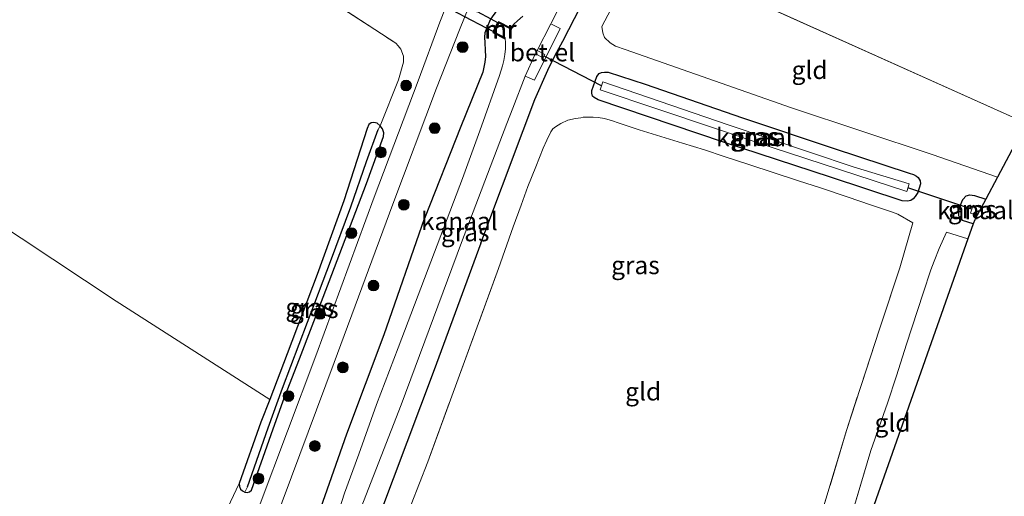
# Model space of a CAD drawing. Units: metres. Extents: x 199990 to 210008, y 437499 to 441117.
# Drawn here: x 200470 to 200607, y 439618 to 439685 of the extents above; entities that cross this region are included whole.
import ezdxf
from ezdxf.enums import TextEntityAlignment as Align

# ---------------------------------------------------------------- set-up
doc = ezdxf.new("R2010")
doc.units = ezdxf.units.M
doc.linetypes.add('IE-TERREINAFSCHEIDING', pattern=[10, 8, -2])
doc.layers.get('0').update_dxf_attribs({"lineweight": 25})
for name, color, linetype, lineweight in [('B-ME-GR-BOOM-S-B1', 93, 'Continuous', 18), ('B-ME-GW-INSTEEKWATERGANG-L-B1', 10, 'Continuous', 25), ('B-ME-GW-WATERGANG-GREPPEL-L-B1', 10, 'Continuous', 25), ('B-ME-IE-GRASLAND-GV-B6', 93, 'Continuous', 18), ('B-ME-IE-GRONDWERKLIJN-GROND_INGERICHT-GV-B6', 253, 'Continuous', 18), ('B-ME-IE-HULPGEOMETRIE-L-B1', 53, 'Continuous', 18), ('B-ME-IE-TERREINAFSCHEIDING-RASTERHEKWERK-L-B1', 8, 'IE-TERREINAFSCHEIDING', 18), ('B-ME-KG-KADASTRAAL-OPNAMEDTMGRENS-L-B1', 10, 'Continuous', 25), ('B-ME-KW-DUIKER-GV-B6', 10, 'Continuous', 25), ('B-ME-KW-DUIKER-L-B1', 10, 'Continuous', 25), ('B-ME-MW-MUUR-GV-B6', 8, 'IE-TERREINAFSCHEIDING-KUNSTMATIG', 18), ('B-ME-MW-MUUR-L-B1', 8, 'IE-TERREINAFSCHEIDING-KUNSTMATIG', 18), ('B-ME-OG-WATER-GV-B6', 153, 'Continuous', 18), ('B-ME-VH-VERH_SOORT-BITUMEN-GV-B6', 8, 'IE-TERREINAFSCHEIDING-NATUURLIJK-HOUTWAL', 18), ('B-ME-VH-VERH_SOORT-GV-B6', 8, 'Continuous', 18)]:
    doc.layers.add(name, color=color, linetype=linetype, lineweight=lineweight)
doc.styles.add('NLCS-ISO', font='NLCS-ISO.TTF')
doc.linetypes.add('IE-TERREINAFSCHEIDING-KUNSTMATIG', pattern='A,4,[82,NLCS.SHX,S=0.75,R=90,X=0,Y=0],4,-2', length=10)
doc.linetypes.add('IE-TERREINAFSCHEIDING-NATUURLIJK-HOUTWAL', pattern='A,7,-1.5,[67,NLCS.SHX,S=0.75,R=45,X=0,Y=0],-1.5,7,-1.5,[70,NLCS.SHX,S=0.75,R=0,X=0,Y=0],-1.5', length=20)

# ---------------------------------------------------------------- blocks, each defined once
blk = doc.blocks.new('boom')
blk.add_hatch(color=256).paths.add_polyline_path([(-0.75, 0, 1), (0.75, 0, 1)])
blk.add_circle((0, 0), 0.75)

msp = doc.modelspace()

# ---------------------------------------------------------------- linework, layer by layer
at = {"layer": 'B-ME-GW-INSTEEKWATERGANG-L-B1'}
for points in [[(200544.1974, 439699.9392, 9.7135), (200541.2893, 439694.3432, 9.7135), (200538.4406, 439688.9401, 9.7135), (200537.9085, 439688.2174, 9.7135), (200537.0313, 439687.3106, 9.7135), (200535.9259, 439686.1004, 9.7135), (200535.1337, 439684.9597, 9.7135), (200534.5791, 439683.7727, 9.7135), (200534.3094, 439683.057, 9.7135), (200534.2726, 439682.4698, 9.7135), (200534.3031, 439681.657, 9.7135), (200534.3477, 439680.6433, 9.7135), (200534.4148, 439679.7702, 9.7135), (200534.3318, 439678.9456, 9.7135), (200534.036, 439677.573, 9.7135), (200530.9656, 439669.9856, 9.5935), (200525.9248, 439657.2106, 9.5935)], [(200533.7479, 439653.7447, 9.4135), (200539.6456, 439669.4644, 9.4135), (200541.2917, 439673.7733, 9.4135), (200543.1187, 439677.868, 9.4135), (200544.0563, 439679.8284, 9.4135), (200545.201, 439681.9081, 9.4135), (200547.6409, 439686.6671, 9.4735), (200551.5818, 439694.2685, 9.4735), (200552.5773, 439696.1707, 9.4735)], [(200556.6774, 439675.9042, 9.462), (200570.2271, 439671.1907, 9.402), (200582.8345, 439667.0042, 9.402), (200593.4532, 439663.5096, 9.522), (200594.0539, 439663.3152, 9.522), (200594.4535, 439663.1068, 9.522), (200594.678, 439662.8938, 9.522), (200594.9616, 439662.4371, 9.522), (200595.0253, 439662.0184, 9.522), (200594.6368, 439660.8171, 9.522), (200594.2759, 439660.2296, 9.522), (200593.9954, 439659.9069, 9.522), (200593.6678, 439659.7143, 9.522), (200593.1982, 439659.5881, 9.522), (200592.4698, 439659.6477, 9.522), (200582.4872, 439662.9314, 9.462), (200567.5576, 439667.8361, 9.402), (200550.0884, 439673.7336, 9.462), (200549.5593, 439674.035, 9.462), (200549.3347, 439674.248, 9.462), (200549.2107, 439674.6302, 9.462), (200549.218, 439675.0158, 9.462), (200549.9233, 439676.9877, 9.462), (200550.2588, 439677.382, 9.462), (200550.5883, 439677.5089, 9.462), (200550.9934, 439677.5897, 9.462), (200551.5191, 439677.5816, 9.462), (200556.6774, 439675.9042, 9.462)], [(200519.7287, 439670.1174, 9.75), (200519.3002, 439670.4707, 9.72), (200518.8774, 439670.5835, 9.69), (200518.4758, 439670.5348, 9.69), (200518.1409, 439670.2602, 9.69), (200517.9208, 439669.7475, 9.66), (200514.6883, 439659.633, 9.54)], [(200500.8928, 439619.0767, 9.9), (200501.2266, 439619.0275, 9.9), (200501.5397, 439619.1179, 9.9), (200501.8273, 439619.3608, 9.9), (200504.5358, 439627.1028, 9.9), (200506.2391, 439631.7717, 9.84), (200508.7495, 439638.2446, 9.84), (200512.618, 439648.4244, 9.84), (200514.8636, 439654.2436, 9.84), (200517.8236, 439662.0833, 9.84), (200520.2102, 439668.6145, 9.84), (200520.2334, 439669.1227, 9.84), (200520.0545, 439669.6611, 9.81), (200519.7287, 439670.1174, 9.75)], [(200514.6883, 439659.633, 9.54), (200510.9433, 439649.3938, 9.54), (200506.7885, 439638.3311, 9.54), (200504.3487, 439631.9945, 9.5799)], [(200602.366, 439656.4239, 9.447), (200600.8803, 439656.922, 9.447), (200600.5235, 439657.1752, 9.447), (200600.3558, 439657.5559, 9.447), (200600.3406, 439658.1244, 9.447), (200600.5549, 439658.9528, 9.447), (200600.9334, 439659.8556, 9.447), (200601.3838, 439660.3576, 9.447), (200601.8708, 439660.4755, 9.447), (200602.5384, 439660.3793, 9.447), (200604.1024, 439659.8814, 9.447)], [(200533.7479, 439653.7447, 9.4135), (200527.2562, 439636.1191, 9.4735), (200519.6628, 439615.8354, 9.5335), (200517.8924, 439612.2172, 9.5935), (200517.4686, 439611.6391, 9.5935), (200516.9421, 439611.1191, 9.5935), (200516.0551, 439610.6609, 9.5935), (200515.2642, 439610.5902, 9.5935), (200514.414, 439610.807, 9.5935), (200513.1669, 439611.3299, 9.5935), (200511.8917, 439611.9309, 9.5935), (200511.1334, 439612.5263, 9.5935), (200510.7544, 439613.0079, 9.5935), (200510.6004, 439613.5997, 9.5935), (200510.656, 439614.2226, 9.5935), (200510.8534, 439615.1465, 9.5935), (200515.0919, 439627.1692, 9.5935), (200520.2775, 439641.0173, 9.5935), (200525.9248, 439657.2106, 9.5935)], [(200504.3487, 439631.9945, 9.5799), (200503.1231, 439628.8115, 9.6), (200500.108, 439620.2578, 9.78)], [(200500.108, 439620.2578, 9.78), (200500.1223, 439619.8293, 9.81), (200500.2836, 439619.4828, 9.84), (200500.5434, 439619.2306, 9.87), (200500.8928, 439619.0767, 9.9)]]:
    msp.add_polyline3d(points, dxfattribs=at)
at = {"layer": 'B-ME-GW-WATERGANG-GREPPEL-L-B1'}
msp.add_polyline3d([(200501.2355, 439619.8076, 9.2961), (200504.1218, 439628.0472, 9.2961), (200506.1257, 439633.5547, 9.2961), (200509.6205, 439642.7542, 9.2096), (200512.8177, 439651.1901, 9.1232), (200515.6557, 439658.7979, 9.1232), (200517.8296, 439665.1292, 9.1232), (200519.4546, 439669.5685, 9.1232)], dxfattribs=at)
at = {"layer": 'B-ME-IE-GRASLAND-GV-B6'}
for points in [[(200556.2119, 439694.5362, 9.8036), (200550.6087, 439683.9286, 9.722), (200550.7521, 439683.0391, 9.722), (200550.9863, 439682.388, 9.722), (200551.7913, 439681.6626, 9.722), (200552.5382, 439681.1809, 9.722), (200553.8622, 439680.73, 9.722), (200577.0234, 439672.6265, 9.602), (200596.6458, 439666.1041, 9.842), (200605.746, 439662.9664, 9.7921), (200604.1024, 439659.8814, 9.447), (200602.5384, 439660.3793, 9.447), (200601.8708, 439660.4755, 9.447), (200601.3838, 439660.3576, 9.447), (200600.9334, 439659.8556, 9.447), (200600.5549, 439658.9528, 9.447), (200600.3406, 439658.1244, 9.447), (200600.3558, 439657.5559, 9.447), (200600.5235, 439657.1752, 9.447), (200600.8803, 439656.922, 9.447), (200602.366, 439656.4239, 9.447), (200601.6307, 439654.3405, 9.6896), (200598.6244, 439655.2808, 9.822), (200597.6173, 439652.9861, 9.882), (200596.9025, 439651.2245, 9.882), (200596.4787, 439650.0398, 9.882), (200595.4097, 439646.7801, 9.942), (200593.0682, 439639.686, 9.942), (200591.6712, 439635.2617, 9.942), (200590.4235, 439631.4806, 9.942), (200588.1046, 439624.8513, 9.942), (200585.5307, 439616.2668, 9.942)], [(200496.9063, 439613.4686, 9.7956), (200500.108, 439620.2578, 9.78), (200500.1223, 439619.8293, 9.81), (200500.2836, 439619.4828, 9.84), (200500.5434, 439619.2306, 9.87), (200500.8928, 439619.0767, 9.9), (200501.2266, 439619.0275, 9.9), (200501.5397, 439619.1179, 9.9), (200501.8273, 439619.3608, 9.9), (200504.5358, 439627.1028, 9.9), (200506.2391, 439631.7717, 9.84), (200508.7495, 439638.2446, 9.84), (200512.618, 439648.4244, 9.84), (200514.8636, 439654.2436, 9.84), (200517.8236, 439662.0833, 9.84), (200520.2102, 439668.6145, 9.84), (200520.2334, 439669.1227, 9.84), (200520.0545, 439669.6611, 9.81), (200519.7287, 439670.1174, 9.75), (200522.2888, 439676.4951, 9.7424), (200522.976, 439678.9823, 9.7424), (200522.9717, 439679.8052, 9.7424), (200522.6129, 439680.7939, 9.7424), (200522.2679, 439681.2577, 9.7424), (200521.9087, 439681.5984, 9.7424), (200503.9509, 439693.3825, 9.7424)], [(200530.5351, 439690.7978, 10.2065), (200528.0631, 439684.5357, 10.1465), (200525.0169, 439676.3502, 10.0865), (200518.9184, 439660.1561, 10.0265), (200510.762, 439638.0777, 9.9665), (200502.8735, 439617.0535, 10.0771), (200502.0024, 439616.1233, 10.0771), (200499.2053, 439608.4625, 10.1774), (200499.2403, 439607.7107, 10.1774), (200495.1512, 439596.8796, 10.1774), (200490.1663, 439583.5514, 10.1774), (200485.8518, 439571.875, 10.1774), (200480.9902, 439559.2671, 10.1774), (200476.6757, 439547.5907, 10.2374), (200472.6192, 439537.2416, 10.2974), (200470.2574, 439530.4187, 10.2974), (200464.7201, 439515.5506, 10.3274), (200460.3607, 439503.8695, 10.3274), (200456.2475, 439492.8944, 10.3274), (200456.1667, 439492.6714, 10.3274), (200455.2306, 439493.0901, 10.2579)], [(200504.9125, 439614.6176, 10.0874), (200513.353, 439637.113, 9.9674), (200521.5058, 439659.1817, 10.0274), (200527.5975, 439675.3576, 10.0874), (200530.7826, 439683.4667, 10.1474), (200533.2835, 439689.6957, 10.2074)], [(200516.0472, 439614.1893, 7.902), (200522.6574, 439631.2265, 7.902), (200531.0781, 439653.8651, 7.902), (200535.0572, 439664.3228, 7.902), (200537.4008, 439670.4019, 7.902), (200538.2192, 439672.5693, 7.902), (200539.9554, 439677.0252, 7.902), (200541.2582, 439676.4378, 8.802), (200544.8141, 439683.6775, 8.802), (200543.5073, 439684.3094, 7.902), (200543.546, 439684.3851, 7.902), (200545.8758, 439689.0011, 7.902)], [(200519.6628, 439615.8354, 9.5335), (200527.2562, 439636.1191, 9.4735), (200533.7479, 439653.7447, 9.4135), (200539.6456, 439669.4644, 9.4135), (200541.2917, 439673.7733, 9.4135), (200543.1187, 439677.868, 9.4135), (200544.0563, 439679.8284, 9.4135), (200545.201, 439681.9081, 9.4135), (200547.6409, 439686.6671, 9.4735)], [(200547.6409, 439686.6671, 9.4735), (200545.201, 439681.9081, 9.4135), (200544.0563, 439679.8284, 9.4135), (200543.1187, 439677.868, 9.4135), (200541.2917, 439673.7733, 9.4135), (200539.6456, 439669.4644, 9.4135), (200533.7479, 439653.7447, 9.4135), (200527.2562, 439636.1191, 9.4735), (200519.6628, 439615.8354, 9.5335)], [(200539.6049, 439685.3848, 7.902), (200538.8785, 439684.7087, 7.902), (200538.3827, 439684.2489, 7.902), (200537.9555, 439683.765, 7.902), (200536.2276, 439684.6391, 8.892), (200535.4308, 439683.064, 8.892), (200537.1618, 439682.1884, 7.902), (200537.1953, 439681.8002, 7.902), (200537.2125, 439680.8197, 7.902), (200537.1198, 439680.0202, 7.902), (200536.9491, 439679.1924, 7.902), (200536.7666, 439678.4782, 7.902), (200536.3566, 439677.0922, 7.902), (200533.6184, 439669.3824, 7.902), (200531.1929, 439662.7582, 7.902), (200528.2073, 439654.7967, 7.902), (200522.2534, 439639.159, 7.902), (200519.216, 439631.2888, 7.902), (200516.7889, 439624.3451, 7.902), (200514.7823, 439618.9378, 7.902), (200513.6292, 439615.3182, 7.902)], [(200535.1337, 439684.9597, 9.7135), (200534.5791, 439683.7727, 9.7135), (200534.3094, 439683.057, 9.7135), (200534.2726, 439682.4698, 9.7135), (200534.3031, 439681.657, 9.7135), (200534.3477, 439680.6433, 9.7135), (200534.4148, 439679.7702, 9.7135), (200534.3318, 439678.9456, 9.7135), (200534.036, 439677.573, 9.7135), (200530.9656, 439669.9856, 9.5935), (200525.9248, 439657.2106, 9.5935), (200520.2775, 439641.0173, 9.5935), (200515.0919, 439627.1692, 9.5935), (200510.8534, 439615.1465, 9.5935)], [(200510.8534, 439615.1465, 9.5935), (200515.0919, 439627.1692, 9.5935), (200520.2775, 439641.0173, 9.5935), (200525.9248, 439657.2106, 9.5935), (200530.9656, 439669.9856, 9.5935), (200534.036, 439677.573, 9.7135), (200534.3318, 439678.9456, 9.7135), (200534.4148, 439679.7702, 9.7135), (200534.3477, 439680.6433, 9.7135), (200534.3031, 439681.657, 9.7135), (200534.2726, 439682.4698, 9.7135), (200534.3094, 439683.057, 9.7135), (200534.5791, 439683.7727, 9.7135), (200535.1337, 439684.9597, 9.7135)], [(200556.6774, 439675.9042, 9.462), (200551.5191, 439677.5816, 9.462), (200550.9934, 439677.5897, 9.462), (200550.5883, 439677.5089, 9.462), (200550.2588, 439677.382, 9.462), (200549.9233, 439676.9877, 9.462), (200549.218, 439675.0158, 9.462), (200549.2107, 439674.6302, 9.462), (200549.3347, 439674.248, 9.462), (200549.5593, 439674.035, 9.462), (200550.0884, 439673.7336, 9.462), (200567.5576, 439667.8361, 9.402), (200582.4872, 439662.9314, 9.462), (200592.4698, 439659.6477, 9.522), (200593.1982, 439659.5881, 9.522), (200593.6678, 439659.7143, 9.522), (200593.9954, 439659.9069, 9.522), (200594.2759, 439660.2296, 9.522), (200594.6368, 439660.8171, 9.522), (200595.0253, 439662.0184, 9.522), (200594.9616, 439662.4371, 9.522), (200594.678, 439662.8938, 9.522), (200594.4535, 439663.1068, 9.522), (200594.0539, 439663.3152, 9.522), (200593.4532, 439663.5096, 9.522), (200582.8345, 439667.0042, 9.402), (200570.2271, 439671.1907, 9.402), (200556.6774, 439675.9042, 9.462)], [(200556.6774, 439675.9042, 9.462), (200570.2271, 439671.1907, 9.402), (200582.8345, 439667.0042, 9.402), (200593.4532, 439663.5096, 9.522), (200594.0539, 439663.3152, 9.522), (200594.4535, 439663.1068, 9.522), (200594.678, 439662.8938, 9.522), (200594.9616, 439662.4371, 9.522), (200595.0253, 439662.0184, 9.522), (200594.6368, 439660.8171, 9.522), (200594.2759, 439660.2296, 9.522), (200593.9954, 439659.9069, 9.522), (200593.6678, 439659.7143, 9.522), (200593.1982, 439659.5881, 9.522), (200592.4698, 439659.6477, 9.522), (200582.4872, 439662.9314, 9.462), (200567.5576, 439667.8361, 9.402), (200550.0884, 439673.7336, 9.462), (200549.5593, 439674.035, 9.462), (200549.3347, 439674.248, 9.462), (200549.2107, 439674.6302, 9.462), (200549.218, 439675.0158, 9.462), (200549.9233, 439676.9877, 9.462), (200550.2588, 439677.382, 9.462), (200550.5883, 439677.5089, 9.462), (200550.9934, 439677.5897, 9.462), (200551.5191, 439677.5816, 9.462), (200556.6774, 439675.9042, 9.462)], [(200550.7816, 439676.2262, 8.202), (200550.3722, 439675.1183, 8.202), (200558.4037, 439672.425, 8.202), (200574.3599, 439667.0881, 8.202), (200593.1019, 439660.947, 8.202), (200593.4247, 439662.0087, 8.202), (200585.6563, 439664.3843, 8.202), (200568.2296, 439670.2353, 8.202), (200550.7816, 439676.2262, 8.202)], [(200504.3487, 439631.9945, 9.5799), (200506.7885, 439638.3311, 9.54), (200510.9433, 439649.3938, 9.54), (200514.6883, 439659.633, 9.54), (200517.9208, 439669.7475, 9.66), (200518.1409, 439670.2602, 9.69), (200518.4758, 439670.5348, 9.69), (200518.8774, 439670.5835, 9.69), (200519.3002, 439670.4707, 9.72), (200519.7287, 439670.1174, 9.75), (200519.4546, 439669.5685, 9.1232), (200517.8296, 439665.1292, 9.1232), (200515.6557, 439658.7979, 9.1232), (200512.8177, 439651.1901, 9.1232), (200509.6205, 439642.7542, 9.2096), (200506.1257, 439633.5547, 9.2961), (200504.1218, 439628.0472, 9.2961), (200501.2355, 439619.8076, 9.2961), (200500.8928, 439619.0767, 9.9), (200500.5434, 439619.2306, 9.87), (200500.2836, 439619.4828, 9.84), (200500.1223, 439619.8293, 9.81), (200500.108, 439620.2578, 9.78), (200503.1231, 439628.8115, 9.6), (200504.3487, 439631.9945, 9.5799)], [(200580.3996, 439613.2854, 9.942), (200584.7109, 439627.6693, 9.822), (200589.3171, 439641.7853, 9.942), (200592.1192, 439650.3277, 9.822), (200593.9337, 439656.6034, 9.702), (200591.8602, 439657.7726, 9.642), (200590.9584, 439658.1078, 9.582), (200588.1841, 439659.0591, 9.522), (200584.7917, 439660.213, 9.522), (200581.0647, 439661.4369, 9.522), (200578.0092, 439662.4333, 9.522), (200574.5032, 439663.5754, 9.522), (200571.2443, 439664.6453, 9.522), (200567.6675, 439665.8205, 9.522), (200564.9204, 439666.7375, 9.522), (200561.8483, 439667.6985, 9.522), (200555.8458, 439669.5541, 9.522), (200552.9144, 439670.4924, 9.522), (200552.1189, 439670.7779, 9.522), (200550.9723, 439671.0979, 9.522), (200550.1188, 439671.2593, 9.522), (200549.4177, 439671.2846, 9.522), (200548.0428, 439671.3009, 9.522), (200547.6857, 439671.2302, 9.522), (200546.9527, 439671.1408, 9.522), (200545.9003, 439670.8766, 9.522), (200544.9235, 439670.4043, 9.522), (200544.1478, 439669.946, 9.522), (200543.7788, 439669.6649, 9.522), (200543.5184, 439669.2465, 9.522), (200542.9445, 439668.1106, 9.522), (200542.458, 439666.977, 9.522), (200541.4328, 439664.3669, 9.522), (200540.3319, 439661.641, 9.522), (200539.367, 439659.0676, 9.582), (200538.2482, 439656.026, 9.582), (200536.2484, 439650.2205, 9.582), (200526.3693, 439623.2928, 9.702), (200524.0733, 439617.3659, 9.702)], [(200519.7287, 439670.1174, 9.75), (200520.0545, 439669.6611, 9.81), (200520.2334, 439669.1227, 9.84), (200520.2102, 439668.6145, 9.84), (200517.8236, 439662.0833, 9.84), (200514.8636, 439654.2436, 9.84), (200512.618, 439648.4244, 9.84), (200508.7495, 439638.2446, 9.84), (200506.2391, 439631.7717, 9.84), (200504.5358, 439627.1028, 9.9), (200501.8273, 439619.3608, 9.9), (200501.5397, 439619.1179, 9.9), (200501.2266, 439619.0275, 9.9), (200500.8928, 439619.0767, 9.9), (200501.2355, 439619.8076, 9.2961), (200504.1218, 439628.0472, 9.2961), (200506.1257, 439633.5547, 9.2961), (200509.6205, 439642.7542, 9.2096), (200512.8177, 439651.1901, 9.1232), (200515.6557, 439658.7979, 9.1232), (200517.8296, 439665.1292, 9.1232), (200519.4546, 439669.5685, 9.1232), (200519.7287, 439670.1174, 9.75)], [(200603.4487, 439658.6545, 8.202), (200602.3339, 439659.03, 8.202), (200601.9955, 439657.9357, 8.202), (200602.9078, 439657.6392, 8.202), (200602.5735, 439657.0119, 8.9911), (200602.366, 439656.4239, 9.447), (200600.8803, 439656.922, 9.447), (200600.5235, 439657.1752, 9.447), (200600.3558, 439657.5559, 9.447), (200600.3406, 439658.1244, 9.447), (200600.5549, 439658.9528, 9.447), (200600.9334, 439659.8556, 9.447), (200601.3838, 439660.3576, 9.447), (200601.8708, 439660.4755, 9.447), (200602.5384, 439660.3793, 9.447), (200604.1024, 439659.8814, 9.447), (200603.4487, 439658.6545, 8.202)]]:
    msp.add_polyline3d(points, dxfattribs=at)
at = {"layer": 'B-ME-IE-GRONDWERKLIJN-GROND_INGERICHT-GV-B6'}
for points in [[(200720.381, 439878.1274, 9.7008), (200609.7405, 439670.4637, 9.7889), (200556.2119, 439694.5362, 9.8036), (200558.8498, 439699.5301, 9.842), (200568.8739, 439718.5925, 9.782), (200578.2183, 439736.3968, 9.782), (200590.2139, 439759.0891, 9.542), (200607.628, 439792.3535, 9.662), (200621.6865, 439819.0884, 9.662), (200638.0845, 439850.0849, 9.542), (200653.3759, 439878.8993, 9.662), (200666.3398, 439903.2669, 9.662), (200720.381, 439878.1274, 9.7008)], [(200229.7694, 439709.2061, 9.51), (200236.8, 439719.6548, 9.51), (200242.885, 439728.6913, 9.51), (200243.7461, 439729.9702, 9.51), (200247.3869, 439735.644, 9.54), (200251.0278, 439741.3177, 9.57), (200258.0914, 439751.4695, 9.57), (200265.1966, 439762.489, 9.57), (200275.5215, 439777.9456, 9.6224), (200278.1019, 439781.7665, 9.6224), (200313.4222, 439758.7529, 9.5799), (200353.6981, 439731.8558, 9.6999), (200381.1213, 439713.458, 9.6399), (200406.897, 439696.2477, 9.6399), (200439.5171, 439674.6434, 9.6399), (200460.8478, 439660.3069, 9.6399), (200482.9642, 439645.6646, 9.8199), (200504.3487, 439631.9945, 9.5799)], [(200503.9509, 439693.3825, 9.7424), (200521.9087, 439681.5984, 9.7424), (200522.2679, 439681.2577, 9.7424), (200522.6129, 439680.7939, 9.7424), (200522.9717, 439679.8052, 9.7424), (200522.976, 439678.9823, 9.7424), (200522.2888, 439676.4951, 9.7424), (200519.7287, 439670.1174, 9.75), (200519.3002, 439670.4707, 9.72), (200518.8774, 439670.5835, 9.69), (200518.4758, 439670.5348, 9.69), (200518.1409, 439670.2602, 9.69), (200517.9208, 439669.7475, 9.66), (200514.6883, 439659.633, 9.54), (200510.9433, 439649.3938, 9.54), (200506.7885, 439638.3311, 9.54), (200504.3487, 439631.9945, 9.5799), (200482.9642, 439645.6646, 9.8199), (200460.8478, 439660.3069, 9.6399), (200439.5171, 439674.6434, 9.6399), (200406.897, 439696.2477, 9.6399)], [(200609.7405, 439670.4637, 9.7889), (200605.746, 439662.9664, 9.7921), (200596.6458, 439666.1041, 9.842), (200577.0234, 439672.6265, 9.602), (200553.8622, 439680.73, 9.722), (200552.5382, 439681.1809, 9.722), (200551.7913, 439681.6626, 9.722), (200550.9863, 439682.388, 9.722), (200550.7521, 439683.0391, 9.722), (200550.6087, 439683.9286, 9.722), (200556.2119, 439694.5362, 9.8036), (200609.7405, 439670.4637, 9.7889)], [(200524.0733, 439617.3659, 9.702), (200526.3693, 439623.2928, 9.702), (200536.2484, 439650.2205, 9.582), (200538.2482, 439656.026, 9.582), (200539.367, 439659.0676, 9.582), (200540.3319, 439661.641, 9.522), (200541.4328, 439664.3669, 9.522), (200542.458, 439666.977, 9.522), (200542.9445, 439668.1106, 9.522), (200543.5184, 439669.2465, 9.522), (200543.7788, 439669.6649, 9.522), (200544.1478, 439669.946, 9.522), (200544.9235, 439670.4043, 9.522), (200545.9003, 439670.8766, 9.522), (200546.9527, 439671.1408, 9.522), (200547.6857, 439671.2302, 9.522), (200548.0428, 439671.3009, 9.522), (200549.4177, 439671.2846, 9.522), (200550.1188, 439671.2593, 9.522), (200550.9723, 439671.0979, 9.522), (200552.1189, 439670.7779, 9.522), (200552.9144, 439670.4924, 9.522), (200555.8458, 439669.5541, 9.522), (200561.8483, 439667.6985, 9.522), (200564.9204, 439666.7375, 9.522), (200567.6675, 439665.8205, 9.522), (200571.2443, 439664.6453, 9.522), (200574.5032, 439663.5754, 9.522), (200578.0092, 439662.4333, 9.522), (200581.0647, 439661.4369, 9.522), (200584.7917, 439660.213, 9.522), (200588.1841, 439659.0591, 9.522), (200590.9584, 439658.1078, 9.582), (200591.8602, 439657.7726, 9.642), (200593.9337, 439656.6034, 9.702), (200592.1192, 439650.3277, 9.822), (200589.3171, 439641.7853, 9.942), (200584.7109, 439627.6693, 9.822), (200580.3996, 439613.2854, 9.942)], [(200601.6307, 439654.3405, 9.6896), (200582.8602, 439601.1575, 10.002), (200582.4766, 439601.291, 10.002), (200582.2405, 439605.3814, 10.002), (200582.6296, 439607.0795, 10.002), (200584.6766, 439613.4899, 9.942), (200585.5307, 439616.2668, 9.942), (200588.1046, 439624.8513, 9.942), (200590.4235, 439631.4806, 9.942), (200591.6712, 439635.2617, 9.942), (200593.0682, 439639.686, 9.942), (200595.4097, 439646.7801, 9.942), (200596.4787, 439650.0398, 9.882), (200596.9025, 439651.2245, 9.882), (200597.6173, 439652.9861, 9.882), (200598.6244, 439655.2808, 9.822), (200601.6307, 439654.3405, 9.6896)], [(200504.3487, 439631.9945, 9.5799), (200503.1231, 439628.8115, 9.6), (200500.108, 439620.2578, 9.78), (200496.9063, 439613.4686, 9.7956), (200495.2162, 439609.3326, 9.7956), (200494.846, 439608.685, 9.7356), (200488.3066, 439590.4972, 9.6756), (200481.691, 439573.7087, 9.6756), (200476.9147, 439561.9318, 9.7356), (200474.922, 439556.612, 9.7356), (200462.0382, 439564.633, 9.7356), (200448.1738, 439574.1548, 9.9756), (200426.831, 439588.1973, 9.8556), (200410.8832, 439598.4416, 9.7356), (200390.3799, 439611.7854, 9.7356), (200367.7019, 439626.7603, 9.6156), (200351.7, 439637.0734, 9.7356), (200341.8437, 439622.5925, 9.7356), (200333.2323, 439609.5586, 9.6156), (200322.4731, 439593.9888, 9.7356), (200313.4989, 439580.7365, 9.6156), (200304.3868, 439566.6404, 9.6156), (200301.2964, 439561.9384, 9.656), (200223.924, 439596.5438, 9.5059)]]:
    msp.add_polyline3d(points, dxfattribs=at)
at = {"layer": 'B-ME-IE-HULPGEOMETRIE-L-B1'}
for p, q in [((200556.2119, 439694.5362, 9.8036), (200609.7405, 439670.4637, 9.7889)), ((200519.4546, 439669.5685, 9.1232), (200519.7287, 439670.1174, 9.75)), ((200501.2355, 439619.8076, 9.2961), (200500.8928, 439619.0767, 9.9))]:
    msp.add_line(p, q, dxfattribs=at)
at = {"layer": 'B-ME-IE-TERREINAFSCHEIDING-RASTERHEKWERK-L-B1'}
msp.add_line((200584.7109, 439627.6693, 9.822), (200580.3996, 439613.2854, 9.942), dxfattribs=at)
for points in [[(200388.0823, 439770.1459, 9.8024), (200397.6522, 439763.8839, 9.8024), (200412.3114, 439754.0521, 9.8024), (200425.3848, 439745.3071, 9.8024), (200441.1508, 439734.9796, 9.8024), (200454.6787, 439725.914, 9.7424), (200473.2034, 439713.8221, 9.7424), (200486.7656, 439704.7837, 9.7424), (200503.9509, 439693.3825, 9.7424), (200521.9087, 439681.5984, 9.7424), (200522.2679, 439681.2577, 9.7424), (200522.6129, 439680.7939, 9.7424), (200522.9717, 439679.8052, 9.7424), (200522.976, 439678.9823, 9.7424), (200522.2888, 439676.4951, 9.7424)], [(200536.2484, 439650.2205, 9.582), (200538.2482, 439656.026, 9.582), (200539.367, 439659.0676, 9.582), (200540.3319, 439661.641, 9.522), (200541.4328, 439664.3669, 9.522), (200542.458, 439666.977, 9.522), (200542.9445, 439668.1106, 9.522), (200543.5184, 439669.2465, 9.522), (200543.7788, 439669.6649, 9.522), (200544.1478, 439669.946, 9.522), (200544.9235, 439670.4043, 9.522), (200545.9003, 439670.8766, 9.522), (200546.9527, 439671.1408, 9.522), (200547.6857, 439671.2302, 9.522), (200548.0428, 439671.3009, 9.522), (200549.4177, 439671.2846, 9.522), (200550.1188, 439671.2593, 9.522), (200550.9723, 439671.0979, 9.522), (200552.1189, 439670.7779, 9.522), (200552.9144, 439670.4924, 9.522), (200555.8458, 439669.5541, 9.522), (200561.8483, 439667.6985, 9.522), (200564.9204, 439666.7375, 9.522), (200567.6675, 439665.8205, 9.522), (200571.2443, 439664.6453, 9.522), (200574.5032, 439663.5754, 9.522), (200578.0092, 439662.4333, 9.522), (200581.0647, 439661.4369, 9.522), (200584.7917, 439660.213, 9.522), (200588.1841, 439659.0591, 9.522), (200590.9584, 439658.1078, 9.582), (200591.8602, 439657.7726, 9.642), (200593.9337, 439656.6034, 9.702), (200592.1192, 439650.3277, 9.822), (200589.3171, 439641.7853, 9.942), (200584.7109, 439627.6693, 9.822)], [(200588.1046, 439624.8513, 9.942), (200590.4235, 439631.4806, 9.942), (200591.6712, 439635.2617, 9.942), (200593.0682, 439639.686, 9.942), (200595.4097, 439646.7801, 9.942), (200596.4787, 439650.0398, 9.882), (200596.9025, 439651.2245, 9.882), (200597.6173, 439652.9861, 9.882), (200598.6244, 439655.2808, 9.822), (200601.6307, 439654.3405, 9.6896)], [(200536.2484, 439650.2205, 9.582), (200526.3693, 439623.2928, 9.702), (200524.0733, 439617.3659, 9.702), (200522.6131, 439613.9007, 9.702), (200519.2957, 439607.0923, 9.882), (200525.9681, 439604.1207, 9.882), (200529.1737, 439602.9777, 9.882), (200532.272, 439601.9286, 9.942), (200534.5465, 439601.657, 10.002)], [(200588.1046, 439624.8513, 9.942), (200585.5307, 439616.2668, 9.942), (200584.6766, 439613.4899, 9.942), (200582.6296, 439607.0795, 10.002)]]:
    msp.add_polyline3d(points, dxfattribs=at)
at = {"layer": 'B-ME-KG-KADASTRAAL-OPNAMEDTMGRENS-L-B1'}
msp.add_polyline3d([(200609.7405, 439670.4637, 9.7889), (200605.746, 439662.9664, 9.7921), (200604.1024, 439659.8814, 9.447), (200603.4487, 439658.6545, 8.202), (200602.9078, 439657.6392, 8.202), (200602.5735, 439657.0119, 8.9911), (200602.366, 439656.4239, 9.447), (200601.6307, 439654.3405, 9.6896), (200582.8602, 439601.1575, 10.002), (200582.4138, 439599.8925, 9.8795), (200571.374, 439568.6133, 9.94), (200570.6252, 439566.4916, 9.9222), (200569.2602, 439553.0686, 9.7245), (200558.4652, 439446.9176, 9.6599)], dxfattribs=at)
at = {"layer": 'B-ME-KW-DUIKER-GV-B6'}
msp.add_polyline3d([(200536.1015, 439684.5006, 7.902), (200535.4637, 439683.2399, 7.902), (200534.5571, 439683.7143, 7.8891), (200531.5201, 439685.3035, 7.8458), (200528.9062, 439686.6713, 7.8086), (200526.8738, 439687.7348, 7.7796), (200525.6644, 439688.3677, 7.7624), (200526.3991, 439689.5905, 7.7624), (200527.5674, 439688.9776, 7.7792), (200529.4307, 439688.0001, 7.806), (200532.0509, 439686.6255, 7.8437), (200533.1608, 439686.0432, 7.8597), (200533.2377, 439686.0029, 7.8608), (200535.1584, 439684.9953, 7.8884), (200536.1015, 439684.5006, 7.902)], dxfattribs=at)
at = {"layer": 'B-ME-KW-DUIKER-L-B1'}
for p, q in [((200550.5769, 439675.6723, 8.202), (200542.5651, 439679.814, 7.902)), ((200602.1647, 439658.4828, 8.202), (200593.2633, 439661.4778, 8.202))]:
    msp.add_line(p, q, dxfattribs=at)
at = {"layer": 'B-ME-MW-MUUR-GV-B6'}
msp.add_polyline3d([(200537.9555, 439683.765, 7.902), (200537.8296, 439683.6224, 7.902), (200536.318, 439684.3871, 7.902), (200535.6803, 439683.1265, 7.902), (200537.1447, 439682.3857, 7.902), (200537.1618, 439682.1884, 7.902), (200535.4308, 439683.064, 8.892), (200536.2276, 439684.6391, 8.892), (200537.9555, 439683.765, 7.902)], dxfattribs=at)
at = {"layer": 'B-ME-MW-MUUR-L-B1'}
msp.add_polyline3d([(200537.1286, 439682.2995, 7.9167), (200535.5559, 439683.0951, 8.8597), (200536.2731, 439684.5129, 8.8597), (200537.8797, 439683.7002, 7.9096)], dxfattribs=at)
at = {"layer": 'B-ME-OG-WATER-GV-B6'}
for points in [[(200545.8758, 439689.0011, 7.902), (200543.546, 439684.3851, 7.902), (200543.5073, 439684.3094, 7.902), (200541.6119, 439680.6041, 7.902), (200542.68, 439680.0367, 7.902), (200542.4501, 439679.5912, 7.902), (200541.3779, 439680.1466, 7.902), (200541.2979, 439679.9903, 7.902), (200539.9554, 439677.0252, 7.902), (200538.2192, 439672.5693, 7.902), (200537.4008, 439670.4019, 7.902), (200535.0572, 439664.3228, 7.902), (200531.0781, 439653.8651, 7.902), (200522.6574, 439631.2265, 7.902), (200516.0472, 439614.1893, 7.902)], [(200513.6292, 439615.3182, 7.902), (200514.7823, 439618.9378, 7.902), (200516.7889, 439624.3451, 7.902), (200519.216, 439631.2888, 7.902), (200522.2534, 439639.159, 7.902), (200528.2073, 439654.7967, 7.902), (200531.1929, 439662.7582, 7.902), (200533.6184, 439669.3824, 7.902), (200536.3566, 439677.0922, 7.902), (200536.7666, 439678.4782, 7.902), (200536.9491, 439679.1924, 7.902), (200537.1198, 439680.0202, 7.902), (200537.2125, 439680.8197, 7.902), (200537.1953, 439681.8002, 7.902), (200537.1618, 439682.1884, 7.902), (200537.1447, 439682.3857, 7.902), (200535.6803, 439683.1265, 7.902), (200536.318, 439684.3871, 7.902), (200537.8296, 439683.6224, 7.902), (200537.9555, 439683.765, 7.902), (200538.3827, 439684.2489, 7.902), (200538.8785, 439684.7087, 7.902), (200539.6049, 439685.3848, 7.902)], [(200550.7816, 439676.2262, 8.202), (200568.2296, 439670.2353, 8.202), (200585.6563, 439664.3843, 8.202), (200593.4247, 439662.0087, 8.202), (200593.1019, 439660.947, 8.202), (200574.3599, 439667.0881, 8.202), (200558.4037, 439672.425, 8.202), (200550.3722, 439675.1183, 8.202), (200550.7816, 439676.2262, 8.202)], [(200603.4487, 439658.6545, 8.202), (200602.9078, 439657.6392, 8.202), (200601.9955, 439657.9357, 8.202), (200602.3339, 439659.03, 8.202), (200603.4487, 439658.6545, 8.202)]]:
    msp.add_polyline3d(points, dxfattribs=at)
at = {"layer": 'B-ME-VH-VERH_SOORT-BITUMEN-GV-B6'}
for points in [[(200464.7201, 439515.5506, 10.3274), (200470.2574, 439530.4187, 10.2974), (200472.6192, 439537.2416, 10.2974), (200476.6757, 439547.5907, 10.2374), (200480.9902, 439559.2671, 10.1774), (200485.8518, 439571.875, 10.1774), (200490.1663, 439583.5514, 10.1774), (200495.1512, 439596.8796, 10.1774), (200499.2403, 439607.7107, 10.1774), (200499.2053, 439608.4625, 10.1774), (200502.0024, 439616.1233, 10.0771), (200502.8735, 439617.0535, 10.0771), (200510.762, 439638.0777, 9.9665), (200518.9184, 439660.1561, 10.0265), (200525.0169, 439676.3502, 10.0865), (200528.0631, 439684.5357, 10.1465), (200530.5351, 439690.7978, 10.2065)], [(200533.2835, 439689.6957, 10.2074), (200530.7826, 439683.4667, 10.1474), (200527.5975, 439675.3576, 10.0874), (200521.5058, 439659.1817, 10.0274), (200513.353, 439637.113, 9.9674), (200504.9125, 439614.6176, 10.0874), (200504.8613, 439614.1876, 10.0874), (200504.9267, 439613.6377, 10.0874), (200505.0338, 439613.1763, 10.0874), (200505.284, 439612.5825, 10.0574), (200505.7164, 439611.8706, 10.0274), (200506.2991, 439611.0878, 10.0274), (200506.9132, 439610.4632, 9.9974), (200507.5727, 439609.9578, 9.9974), (200508.4248, 439609.448, 9.9974), (200518.2748, 439605.5947, 9.9674), (200526.4459, 439602.6193, 9.9674), (200534.3116, 439599.685, 9.9974)]]:
    msp.add_polyline3d(points, dxfattribs=at)
at = {"layer": 'B-ME-VH-VERH_SOORT-GV-B6'}
msp.add_polyline3d([(200539.9554, 439677.0252, 7.902), (200541.2979, 439679.9903, 7.902), (200541.3779, 439680.1466, 7.902), (200542.4501, 439679.5912, 7.902), (200542.68, 439680.0367, 7.902), (200541.6119, 439680.6041, 7.902), (200543.5073, 439684.3094, 7.902), (200544.8141, 439683.6775, 8.802), (200541.2582, 439676.4378, 8.802), (200539.9554, 439677.0252, 7.902)], dxfattribs=at)

# ---------------------------------------------------------------- block references
at = {"layer": 'B-ME-GR-BOOM-S-B1', "rotation": 90}
for p in [(200531.2273, 439681.0689, 9.9927), (200523.3487, 439675.717, 9.9927), (200527.3266, 439669.765, 9.8727), (200519.8424, 439666.4042, 9.966), (200523.0409, 439659.1021, 10.026), (200515.7287, 439655.1539, 9.906), (200518.8138, 439647.8405, 10.026), (200511.3524, 439643.8973, 9.906), (200514.5459, 439636.4466, 10.026), (200506.9718, 439632.4481, 9.906), (200510.6355, 439625.4897, 10.026), (200502.8026, 439620.9425, 9.906)]:
    msp.add_blockref('boom', p, dxfattribs=at)

# ---------------------------------------------------------------- texts
at = {"layer": 'B-ME-IE-GRASLAND-GV-B6', "ltscale": 0.2, "style": 'NLCS-ISO'}
for p in [(200571.89845, 439668.5866), (200572.118, 439668.5889), (200572.118, 439668.5889), (200602.2215, 439658.4497), (200531.58885, 439655.2647), (200555.30365, 439650.6824), (200509.91835, 439644.8301), (200510.5631, 439644.57245)]:
    msp.add_text('gras', height=2.5, dxfattribs=at).set_placement(p, align=Align.MIDDLE_CENTER)
at = {"layer": 'B-ME-IE-GRONDWERKLIJN-GROND_INGERICHT-GV-B6', "ltscale": 0.2, "style": 'NLCS-ISO'}
for p in [(200579.56637, 439677.87153), (200556.38097, 439633.08516), (200591.11701, 439628.74216)]:
    msp.add_text('gld', height=2.5, dxfattribs=at).set_placement(p, align=Align.MIDDLE_CENTER)
at = {"layer": 'B-ME-MW-MUUR-GV-B6', "ltscale": 0.2, "style": 'NLCS-ISO'}
msp.add_text('mr', height=2.5, dxfattribs=at).set_placement((200536.50755, 439683.50729), align=Align.MIDDLE_CENTER)
at = {"layer": 'B-ME-MW-MUUR-L-B1', "ltscale": 0.2, "style": 'NLCS-ISO'}
msp.add_text('mr', height=2.5, dxfattribs=at).set_placement((200536.4669, 439683.53112), align=Align.MIDDLE_CENTER)
at = {"layer": 'B-ME-OG-WATER-GV-B6', "ltscale": 0.2, "style": 'NLCS-ISO'}
for p in [(200571.87856, 439668.50414), (200602.68281, 439658.3405), (200530.77282, 439656.81384)]:
    msp.add_text('kanaal', height=2.5, dxfattribs=at).set_placement(p, align=Align.MIDDLE_CENTER)
at = {"layer": 'B-ME-VH-VERH_SOORT-GV-B6', "ltscale": 0.2, "style": 'NLCS-ISO'}
msp.add_text('bet.el', height=2.5, dxfattribs=at).set_placement((200542.35426, 439680.33119), align=Align.MIDDLE_CENTER)

doc.saveas('drawing.dxf')
